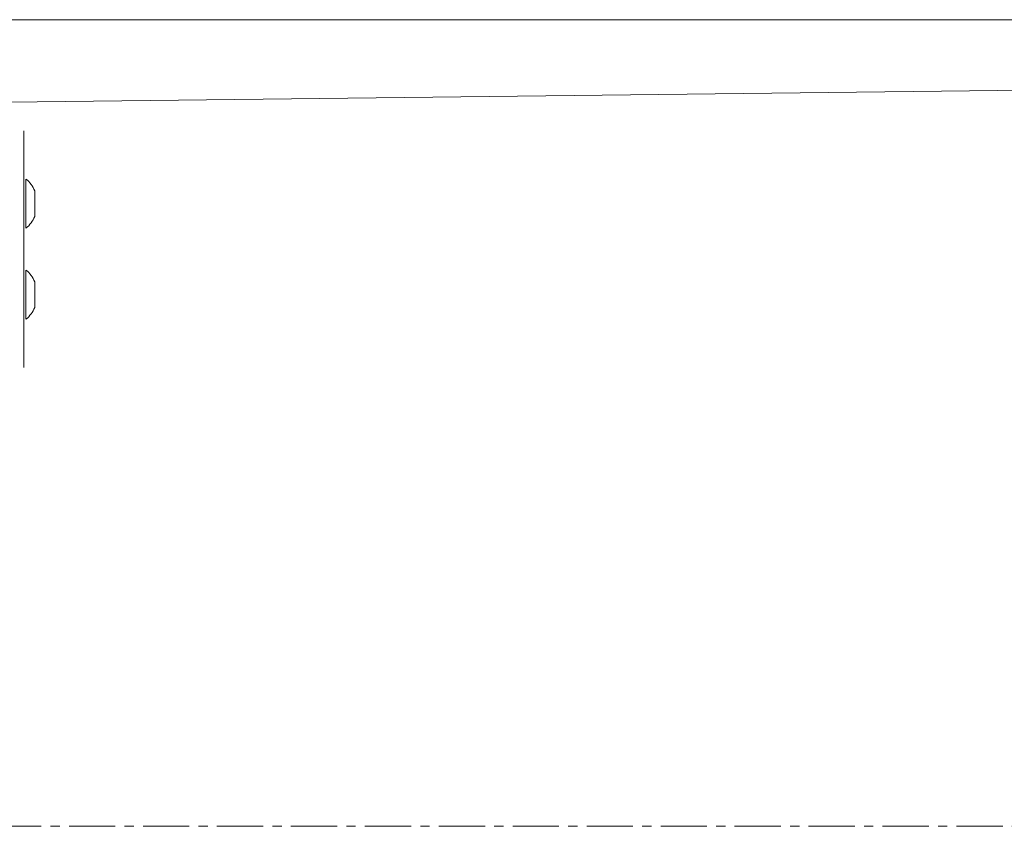
# Model space of a CAD drawing. Units: millimetres. Extents: x -318 to 436, y -1093 to 26.
# Drawn here: x -84 to -57, y -943 to -921 of the extents above; entities that cross this region are included whole.
import ezdxf

# ---------------------------------------------------------------- set-up
doc = ezdxf.new("R2010")
doc.units = ezdxf.units.MM
doc.linetypes.add('CENTERX2', pattern=[2.032, 1.27, -0.254, 0.254, -0.254])
doc.layers.add('SLD-0', color=179, linetype='Continuous')

msp = doc.modelspace()

# ---------------------------------------------------------------- linework, layer by layer
at = {"color": 7, "linetype": 'Continuous', "lineweight": 18}
for p, q in [((-88.872, -921.346), (-44.949, -921.346)), ((-84.148, -923.61), (-44.949, -923.146)), ((-83.735, -924.396), (-83.735, -924.396)), ((-83.735, -924.396), (-83.735, -926.396)), ((-83.675, -925.721), (-83.675, -925.721)), ((-83.675, -925.721), (-83.675, -927.071)), ((-83.435, -926.046), (-83.435, -926.093)), ((-83.435, -926.093), (-83.435, -926.396)), ((-83.735, -928.896), (-83.735, -926.396)), ((-83.435, -926.396), (-83.435, -926.699)), ((-83.435, -926.699), (-83.435, -926.746)), ((-83.675, -927.071), (-83.675, -927.071)), ((-83.675, -928.221), (-83.675, -928.221)), ((-83.675, -928.221), (-83.675, -929.571)), ((-83.435, -928.546), (-83.435, -928.593)), ((-83.435, -928.593), (-83.435, -928.896)), ((-83.735, -928.896), (-83.735, -930.896)), ((-83.435, -928.896), (-83.435, -929.199)), ((-83.435, -929.199), (-83.435, -929.246)), ((-83.675, -929.571), (-83.675, -929.571)), ((-83.735, -930.896), (-83.735, -930.896))]:
    msp.add_line(p, q, dxfattribs=at)
at = {"color": 8, "linetype": 'Continuous', "lineweight": 18}
for p, q in [((-83.735, -926.396), (-83.735, -926.396)), ((-83.735, -928.896), (-83.735, -928.896))]:
    msp.add_line(p, q, dxfattribs=at)
at = {"color": 7, "linetype": 'Continuous', "lineweight": 18}
for centre, start, end in [((-84.178, -926.343), 21.8185, 51.0704), ((-84.178, -926.449), 308.9294, 338.1813), ((-84.178, -928.843), 21.8185, 51.0704), ((-84.178, -928.949), 308.9294, 338.1813)]:
    msp.add_arc(centre, 0.8, start, end, dxfattribs=at)
at = {"layer": 'SLD-0', "color": 7, "linetype": 'CENTERX2', "lineweight": 18}
msp.add_line((-167.835, -943.496), (286.264, -943.496), dxfattribs=at)

doc.saveas('drawing.dxf')
